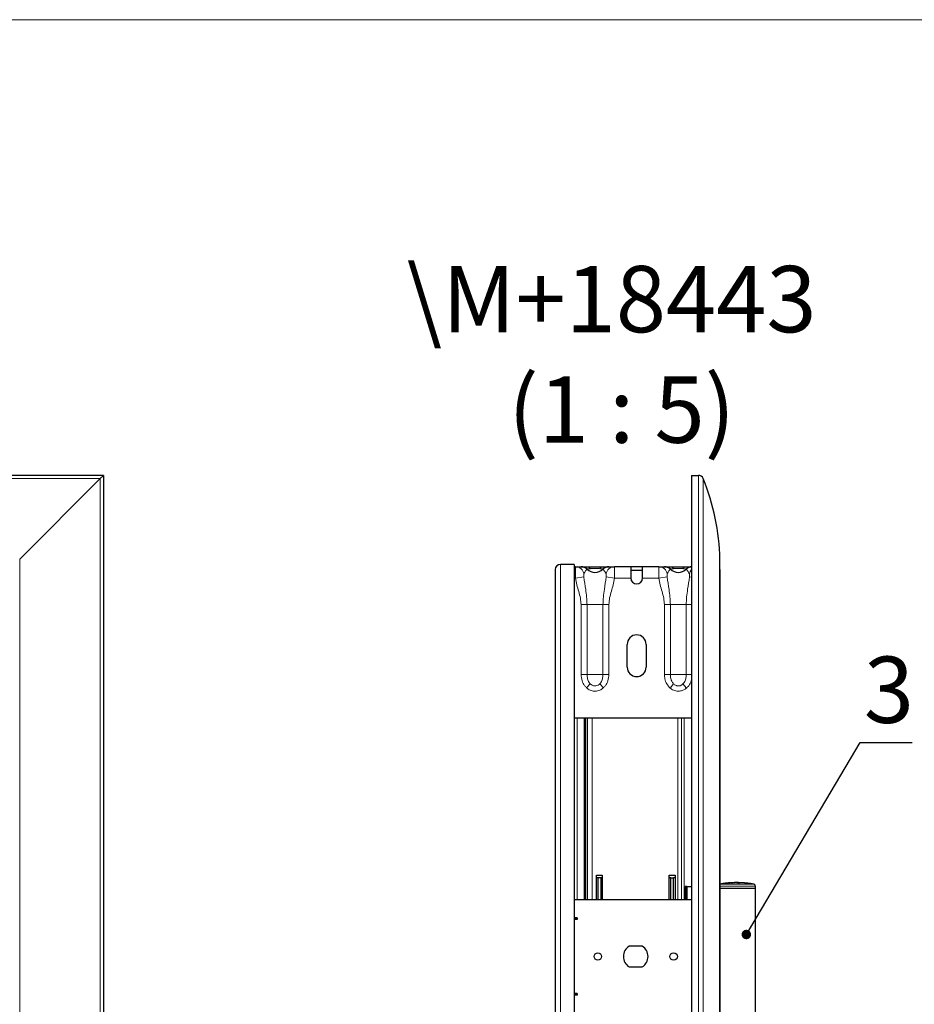
# Model space of a CAD drawing. Units: millimetres. Extents: x 8 to 1516, y -2 to 589.
# Drawn here: x 317 to 411, y 485 to 589 of the extents above; entities that cross this region are included whole.
import ezdxf

# ---------------------------------------------------------------- set-up
doc = ezdxf.new("R2010")
doc.units = ezdxf.units.MM
doc.styles.add('SLDTEXTSTYLE3', font='TXT', dxfattribs={"width": 0.7})
doc.styles.add('SLDTEXTSTYLE5', font='TXT', dxfattribs={"width": 0.62, "bigfont": 'bigfont'})
doc.dimstyles.new('SLDDIMSTYLE0', dxfattribs={"dimtxt": 0.18, "dimasz": 1, "dimexe": 0, "dimexo": 0.0625, "dimgap": 0, "dimtad": 0, "dimtih": 1, "dimtoh": 1, "dimdec": 0, "dimrnd": 1e-09, "dimzin": 0, "dimdsep": 46, "dimtxsty": 'Standard', "dimblk1": 'DOT', "dimblk2": 'DOT', "dimsah": 1, "dimcen": 0.09, "dimadec": 0, "dimazin": 0, "dimtfac": 1, "dimtdec": 0, "dimtofl": 0, "dimtmove": 0, "dimatfit": 3, "dimldrblk": 'DOT', "dimfxl": 0, "dimfrac": 2, "dimtolj": 1, "dimtzin": 0, "dimarcsym": 0})

# ---------------------------------------------------------------- blocks, each defined once
blk = doc.blocks.new('_DOT')
at = {"color": 0, "linetype": 'ByBlock', "lineweight": -2}
blk.add_line((-0.5, 0), (-1, 0), dxfattribs=at)
at = {"color": 0, "linetype": 'ByBlock', "const_width": 0.5}
blk.add_lwpolyline([(-0.25, 0, 1), (0.25, 0, 1)], format="xyb", close=True, dxfattribs=at)

msp = doc.modelspace()

# ---------------------------------------------------------------- linework, layer by layer
at = {"color": 7, "linetype": 'Continuous', "lineweight": 15}
msp.add_line((20, 589), (836, 589), dxfattribs=at)
at = {"color": 7, "linetype": 'Continuous', "lineweight": 30}
for p, q in [((325.43013, 540.87593), (130.63013, 540.87593)), ((325.09406, 540.53987), (325.43013, 540.87593)), ((325.43013, 540.87593), (325.43013, 121.47593)), ((387.54401, 540.87593), (387.54401, 121.47593)), ((387.54401, 540.87593), (388.26664, 540.87593)), ((316.58258, 532.02838), (325.09406, 540.53987)), ((375.14401, 531.47593), (373.68401, 531.47593)), ((375.14401, 531.47593), (375.14401, 121.47593)), ((390.5378, 121.47593), (390.5378, 532.01595)), ((373.14401, 530.93593), (373.14401, 121.47593)), ((375.28699, 531.23593), (375.14401, 531.23593)), ((381.12401, 531.23593), (379.40103, 531.23593)), ((381.12401, 531.23593), (381.12401, 530.03593)), ((382.36401, 531.23593), (381.12401, 531.23593)), ((382.36401, 530.83593), (381.12401, 530.83593)), ((384.08699, 531.23593), (382.36401, 531.23593)), ((382.36401, 530.03593), (382.36401, 531.23593)), ((390.54401, 530.93591), (390.54401, 121.47593)), ((380.74401, 520.63593), (380.74401, 523.03593)), ((382.74401, 523.03593), (382.74401, 520.63593)), ((387.54401, 515.23593), (375.14401, 515.23593)), ((376.29101, 515.23593), (376.29101, 496.07593)), ((376.50401, 515.23593), (376.50401, 496.07593)), ((377.49401, 498.67593), (378.09401, 498.67593)), ((377.49401, 496.07593), (377.49401, 498.67593)), ((377.64401, 498.37593), (377.49401, 498.37593)), ((377.94401, 498.37593), (377.64401, 498.37593)), ((377.64401, 498.37593), (377.64401, 496.07593)), ((377.94401, 498.37593), (377.94401, 496.07593)), ((378.09401, 498.37593), (377.94401, 498.37593)), ((378.09401, 498.67593), (378.09401, 496.07593)), ((385.19401, 498.67593), (385.79401, 498.67593)), ((385.19401, 496.07593), (385.19401, 498.67593)), ((385.34401, 498.37593), (385.19401, 498.37593)), ((385.34401, 496.07593), (385.34401, 498.37593)), ((385.34401, 498.37593), (385.64401, 498.37593)), ((385.64401, 496.07593), (385.64401, 498.37593)), ((385.79401, 498.37593), (385.64401, 498.37593)), ((385.79401, 498.67593), (385.79401, 496.07593)), ((386.86568, 497.47593), (386.86568, 496.07593)), ((386.96393, 497.47593), (386.86568, 497.47593)), ((386.95344, 497.47593), (386.95344, 496.07593)), ((387.04477, 497.47593), (386.96393, 497.47593)), ((387.04477, 497.47593), (387.04477, 496.07593)), ((387.04477, 497.47593), (387.54401, 497.47593)), ((390.54401, 497.27593), (394.28401, 497.27593)), ((390.8045, 497.75027), (390.8045, 497.75089)), ((390.83653, 497.75538), (390.83653, 497.75644)), ((390.84804, 497.75719), (390.84804, 497.75958)), ((390.87146, 497.76289), (390.87146, 497.76083)), ((390.87432, 497.76127), (390.87432, 497.77416)), ((391.13523, 497.79777), (391.13523, 497.80758)), ((391.13662, 497.79794), (391.13662, 497.79965)), ((391.14557, 497.79907), (391.14557, 497.80026)), ((391.35884, 497.83208), (391.35884, 497.82406)), ((391.3624, 497.82401), (391.3624, 497.83213)), ((391.38242, 497.82566), (391.38242, 497.83297)), ((391.38925, 497.82634), (391.38925, 497.83316)), ((391.4225, 497.83184), (391.4225, 497.83356)), ((391.44189, 497.83506), (391.44189, 497.83648)), ((391.46977, 497.83929), (391.46977, 497.84043)), ((391.47862, 497.84053), (391.47862, 497.8416)), ((391.50881, 497.8444), (391.50881, 497.84523)), ((391.56048, 497.83702), (391.56048, 497.8377)), ((391.59824, 497.85215), (391.59824, 497.85228)), ((391.75856, 497.85351), (391.75856, 497.85147)), ((391.77491, 497.8594), (391.77491, 497.86013)), ((391.84081, 497.85627), (391.84081, 497.85686)), ((391.91361, 497.85992), (391.91361, 497.86624)), ((391.91631, 497.86005), (391.91631, 497.867)), ((391.93073, 497.8607), (391.93073, 497.86962)), ((392.03456, 497.86644), (392.03456, 497.86477)), ((392.34116, 497.87312), (392.34116, 497.87354)), ((392.34338, 497.87546), (392.34338, 497.87559)), ((392.35381, 497.87311), (392.35381, 497.87541)), ((392.35509, 497.87311), (392.35509, 497.87552)), ((392.36446, 497.87553), (392.36479, 497.87548)), ((392.36446, 497.87308), (392.36446, 497.87553)), ((392.36482, 497.87308), (392.36482, 497.87548)), ((392.44344, 497.8732), (392.44344, 497.87253)), ((392.4493, 497.87246), (392.4493, 497.87278)), ((392.61142, 497.8703), (392.61142, 497.86888)), ((393.12499, 497.84086), (393.12432, 497.84091)), ((393.56174, 497.79457), (393.56174, 497.7947)), ((393.69816, 497.77638), (393.69816, 497.77638)), ((393.70571, 497.77532), (393.70571, 497.77536)), ((394.28401, 497.27593), (394.28401, 497.51092)), ((394.28401, 483.27593), (394.28401, 497.27593)), ((387.54401, 496.07593), (375.14401, 496.07593)), ((375.44401, 494.17099), (375.14401, 494.17099)), ((375.44401, 494.09593), (375.14401, 494.09593)), ((375.44401, 494.05593), (375.14401, 494.05593)), ((375.44401, 493.98088), (375.14401, 493.98088)), ((375.44401, 494.17099), (375.44401, 493.98088)), ((382.33683, 491.17593), (380.95119, 491.17593)), ((380.95119, 488.97593), (382.33683, 488.97593)), ((375.44401, 486.17099), (375.14401, 486.17099)), ((375.44401, 486.09593), (375.14401, 486.09593)), ((375.44401, 486.05593), (375.14401, 486.05593)), ((375.44401, 485.98088), (375.14401, 485.98088)), ((375.44401, 486.17099), (375.44401, 485.98088))]:
    msp.add_line(p, q, dxfattribs=at)
at = {"color": 8, "linetype": 'Continuous', "lineweight": 0}
for p, q in [((388.26664, 540.87593), (388.26664, 121.47593)), ((325.09406, 540.53987), (130.96619, 540.53987)), ((325.09406, 540.53987), (325.09406, 121.47593)), ((388.76664, 540.53987), (388.76664, 121.47593)), ((316.58258, 532.02838), (316.58258, 121.47593)), ((373.68401, 531.47593), (373.68401, 121.47593)), ((390.53765, 532.02838), (390.53765, 121.47593)), ((375.28699, 530.03593), (375.14401, 530.03593)), ((375.28699, 530.03593), (376.16857, 530.15735)), ((378.51945, 530.15735), (379.40103, 530.03593)), ((381.12401, 530.03593), (379.40103, 530.03593)), ((384.08699, 530.03593), (382.36401, 530.03593)), ((384.08699, 530.03593), (384.96857, 530.15735)), ((387.31945, 530.15735), (387.54401, 530.12642)), ((375.87432, 519.86371), (375.87432, 527.23593)), ((375.87432, 527.23593), (376.50419, 527.23593)), ((376.50419, 527.23593), (376.50419, 519.86371)), ((378.18384, 527.23593), (376.50419, 527.23593)), ((378.18384, 519.86371), (378.18384, 527.23593)), ((378.18384, 527.23593), (378.81371, 527.23593)), ((378.81371, 527.23593), (378.81371, 519.86371)), ((384.67432, 527.23593), (385.30419, 527.23593)), ((384.67432, 519.86371), (384.67432, 527.23593)), ((385.30419, 527.23593), (385.30419, 519.86371)), ((385.30419, 527.23593), (386.98384, 527.23593)), ((386.98384, 519.86371), (386.98384, 527.23593)), ((386.98384, 527.23593), (387.54401, 527.23593)), ((375.87432, 519.86371), (376.50419, 519.86371)), ((378.18384, 519.86371), (376.50419, 519.86371)), ((378.18384, 519.86371), (378.81371, 519.86371)), ((384.67432, 519.86371), (385.30419, 519.86371)), ((385.30419, 519.86371), (386.98384, 519.86371)), ((386.98384, 519.86371), (387.54401, 519.86371)), ((376.83322, 518.87568), (376.45012, 518.44901)), ((377.85481, 518.87568), (378.2379, 518.44901)), ((385.65236, 518.85635), (385.28361, 518.41984)), ((386.63567, 518.85635), (387.00441, 518.41984)), ((375.44401, 515.23593), (375.44401, 496.07593)), ((376.20401, 515.23593), (376.20401, 496.07593)), ((376.32101, 515.23593), (376.32101, 496.07593)), ((377.04401, 515.23593), (377.04401, 496.07593)), ((386.09319, 515.23593), (386.09319, 496.07593)), ((386.49568, 515.23593), (386.49568, 496.07593)), ((386.76401, 515.23593), (386.76401, 496.07593)), ((390.54401, 497.70759), (394.12038, 497.70759)), ((394.28401, 497.51092), (390.54401, 497.51092)), ((391.57602, 497.8383), (391.57602, 497.83898)), ((391.65342, 497.84432), (391.65342, 497.85541)), ((391.85382, 497.85696), (391.85382, 497.85755)), ((391.89066, 497.85883), (391.89066, 497.8598)), ((391.90156, 497.85935), (391.90156, 497.86165)), ((391.92978, 497.86066), (391.92978, 497.8695)), ((392.07457, 497.86603), (392.07457, 497.86655)), ((392.31664, 497.8731), (392.31664, 497.87353)), ((393.53845, 497.79748), (393.53845, 497.79762))]:
    msp.add_line(p, q, dxfattribs=at)
at = {"color": 7, "linetype": 'Continuous', "lineweight": 30, "flags": 128}
msp.add_lwpolyline([(390.88764, 497.77242), (390.88747, 497.77239), (390.8873, 497.77237), (390.88713, 497.77234), (390.88696, 497.77232), (390.88678, 497.77229), (390.88661, 497.77227), (390.88644, 497.77224), (390.88627, 497.77222)], dxfattribs=at)
at = {"color": 7, "linetype": 'Continuous', "lineweight": 30}
for centre in [(377.64401, 490.07593), (385.64401, 490.07593)]:
    msp.add_circle(centre, 0.4, dxfattribs=at)
for centre, radius, start, end in [((388.26664, 540.33593), 0.54, 22.1890143, 90), ((366.54401, 531.47595), 24, 1.3189452, 22.1890143), ((373.68401, 530.93593), 0.54, 90, 180), ((375.87432, 530.33593), 0.9, 45.5846914, 90), ((377.34401, 531.83593), 1.2, 225.5846914, 314.4153086), ((378.81371, 530.33593), 0.9, 90, 134.4153086), ((384.67432, 530.33593), 0.9, 45.5846914, 90), ((386.14401, 531.83593), 1.2, 225.5846914, 314.4153086), ((387.61371, 530.33593), 0.9, 94.4412943, 134.4153086), ((390.00401, 530.93591), 0.54, 0, 8.7016525), ((381.74401, 530.03593), 0.62, 180, 270), ((381.74401, 530.03593), 0.62, 270, 0), ((381.74401, 523.03593), 1, 0, 180), ((381.74401, 520.63593), 1, 180, 0), ((392.28401, 487.77593), 10.1, 92.0518668, 99.9202484), ((392.33806, 488.24794), 9.62528, 98.5120749, 99.1770194), ((390.94117, 497.50749), 0.27914, 119.3146564, 119.6749585), ((390.92284, 497.65567), 0.12803, 112.2718519, 125.74956), ((390.95003, 497.65442), 0.13395, 118.425983, 125.7112656), ((391.3743, 492.99378), 4.80336, 93.9560169, 95.8149845), ((391.02769, 497.5756), 0.22313, 120.4300001, 120.8277224), ((392.33733, 488.25305), 9.62012, 96.9129918, 97.7327997), ((391.10866, 497.77151), 0.03588, 117.1749949, 118.0465838), ((392.26951, 488.25504), 9.62068, 96.3434193, 97.0286735), ((391.20049, 497.69532), 0.12233, 109.6903103, 121.4747803), ((391.48843, 492.68016), 5.13156, 93.8310954, 93.9312695), ((391.57722, 497.77943), 0.3985, 176.4997145, 176.575682), ((391.22597, 497.76173), 0.05842, 109.4207514, 110.128224), ((391.24702, 497.79648), 0.02614, 115.8499087, 116.8738479), ((392.26923, 488.25768), 9.61803, 95.1661932, 96.169221), ((391.33816, 496.40217), 1.42205, 88.9002543, 93.1087085), ((391.43684, 496.30119), 1.53275, 92.0346008, 92.7838747), ((392.33683, 488.25747), 9.61568, 95.6190957, 95.7978728), ((392.29019, 488.25892), 9.61699, 94.8408697, 95.4162999), ((392.29428, 488.25885), 9.61699, 94.918299, 95.3999863), ((391.4213, 496.5397), 1.29385, 89.9467671, 91.4193923), ((391.70828, 496.17049), 1.68576, 96.2032674, 100.6994183), ((391.41147, 497.81483), 0.02333, 110.8248119, 111.9287498), ((391.71438, 495.96254), 1.89364, 98.2734993, 98.8668918), ((391.68895, 496.19369), 1.66127, 97.5813339, 98.5524543), ((391.51618, 497.52349), 0.32225, 98.1502877, 98.470935), ((392.269, 488.26027), 9.61543, 94.1505188, 94.7635743), ((391.69113, 496.1647), 1.69031, 96.4191977, 97.2224329), ((392.35877, 488.26074), 9.60949, 93.2884263, 94.7782461), ((391.66676, 497.5661), 0.29165, 111.3716441, 111.8301019), ((392.35597, 488.25956), 9.61112, 94.6546736, 94.7476573), ((391.57971, 497.82366), 0.02763, 103.925437, 104.960992), ((392.27185, 488.26112), 9.61466, 93.9383224, 94.023801), ((391.60883, 497.79257), 0.06064, 100.065395, 101.0740311), ((392.26887, 488.2622), 9.61349, 92.5130216, 94.0001596), ((391.67431, 497.75628), 0.1013, 101.9020997, 119.0402893), ((391.80825, 497.75122), 0.11398, 108.6399829, 115.639503), ((392.31799, 488.26272), 9.61204, 92.4111719, 93.2574171), ((392.31184, 488.2628), 9.61234, 92.3583044, 93.2021546), ((391.80244, 497.77297), 0.09141, 98.8928075, 107.5327466), ((391.85643, 497.78575), 0.08428, 124.6689977, 125.4446777), ((392.35865, 488.26301), 9.60722, 91.6145983, 93.0945705), ((391.88463, 497.80059), 0.07132, 127.9060378, 128.7291866), ((392.35578, 488.26228), 9.60839, 92.9945975, 93.0722773), ((391.86219, 497.62131), 0.24559, 93.4655653, 93.9846317), ((391.88288, 497.82296), 0.04497, 94.0078313, 95.1830485), ((392.26879, 488.26392), 9.61177, 90.84002, 92.3197686), ((391.94222, 497.77309), 0.09745, 107.0750159, 114.6594945), ((391.93935, 497.78036), 0.08965, 96.1250843, 104.8904394), ((392.28401, 487.77593), 10.1, 91.7865648, 92.0518668), ((392.07119, 497.77485), 0.09884, 93.6243288, 111.3360276), ((392.28401, 487.77593), 10.1, 90.5532432, 91.1924087), ((392.35572, 488.26367), 9.607, 91.5923914, 91.6769903), ((392.12187, 497.81669), 0.0602, 123.3765399, 124.2976442), ((392.14313, 497.87151), 0.00344, 78.5698643, 81.9101664), ((392.26878, 488.26442), 9.61128, 90.2963051, 90.7450048), ((392.21093, 495.34444), 2.53114, 89.3829647, 90.7396431), ((392.3009, 495.11067), 2.76524, 89.1198125, 90.7200103), ((392.33637, 488.26432), 9.60881, 89.1123407, 90.3348429), ((392.28401, 487.77593), 10.1, 89.5661886, 89.8680464), ((392.33234, 488.26437), 9.60917, 89.947393, 90.0936024), ((392.30362, 488.26446), 9.61108, 89.7007955, 89.8244875), ((392.36041, 497.78702), 0.08863, 94.27417, 102.5460034), ((392.2995, 488.26446), 9.61123, 89.668617, 89.7384111), ((392.35978, 497.78336), 0.09229, 87.0965895, 92.9155549), ((392.26878, 488.26433), 9.61137, 88.9254142, 89.4274732), ((392.45753, 497.78904), 0.08539, 89.0316259, 99.2989533), ((392.28401, 487.77593), 10.1, 88.7256305, 89.0074336), ((392.4983, 497.82486), 0.04889, 104.7383092, 105.5101228), ((392.28401, 487.77593), 10.1, 87.333799, 88.1308783), ((392.28401, 487.77593), 10.1, 86.5192679, 86.7198537), ((392.28401, 487.77593), 10.1, 85.3289027, 85.8791433), ((392.28401, 487.77593), 10.1, 85.2275313, 85.3289027), ((392.28401, 487.77593), 10.1, 84.2234018, 84.7770418), ((392.28401, 487.77593), 10.1, 82.7109951, 83.3509078), ((392.35877, 488.25212), 9.61797, 81.6511747, 83.2104193), ((392.35368, 488.25349), 9.61739, 82.783895, 82.923703), ((393.55474, 497.71052), 0.08447, 78.7788652, 85.2460324), ((393.7486, 497.71159), 0.05697, 82.1851949, 83.2555825), ((392.28401, 487.77593), 10.1, 79.5243183, 81.4087808), ((394.08401, 497.51092), 0.2, 0, 79.5243183), ((381.64401, 490.07593), 1.3, 122.2042275, 237.7957725), ((381.64401, 490.07593), 1.3, 302.2042275, 57.7957725)]:
    msp.add_arc(centre, radius, start, end, dxfattribs=at)
at = {"color": 8, "linetype": 'Continuous', "lineweight": 0}
for centre, radius, start, end in [((375.2836, 530.34165), 0.89428, 8.2748833, 89.7827162), ((376.42767, 530.73542), 0.50102, 35.9579032, 87.4314807), ((378.26036, 530.73542), 0.50102, 92.5685193, 144.0420968), ((379.40443, 530.34165), 0.89428, 90.2172838, 171.7251167), ((384.0836, 530.34165), 0.89428, 8.2748833, 89.7827162), ((385.2594, 530.7578), 0.47874, 34.8348076, 87.1012443), ((387.02862, 530.7578), 0.47874, 92.8987557, 145.1651924), ((388.21271, 530.33731), 0.90312, 137.7688731, 171.5281251)]:
    msp.add_arc(centre, radius, start, end, dxfattribs=at)
for points, knots in [([(375.28699, 530.03593), (375.28309, 530.16897), (375.27527, 530.43564), (375.27129, 530.79239), (375.27199, 531.0635), (375.27709, 531.2133), (375.28408, 531.22927), (375.28699, 531.23593)], [0, 0, 0, 0, 0.211789286, 0.424492989, 0.636796728, 0.848614909, 1, 1, 1, 1]), ([(376.16857, 530.47036), (376.1669, 530.4633), (376.16267, 530.44547), (376.16001, 530.39652), (376.15963, 530.327), (376.16163, 530.2466), (376.16633, 530.18619), (376.16857, 530.15735)], [0, 0, 0, 0, 0.140840176, 0.355591234, 0.579803231, 0.799439212, 1, 1, 1, 1]), ([(376.50419, 530.97879), (376.49595, 530.96962), (376.47932, 530.95112), (376.32976, 530.78298), (376.23039, 530.59026), (376.16857, 530.47036)], [0, 0, 0, 0, 0.270609935, 0.546204857, 1, 1, 1, 1]), ([(376.83322, 531.02961), (376.79353, 531.02565), (376.66986, 531.0133), (376.53462, 530.98715), (376.51504, 530.98177), (376.50419, 530.97879)], [0, 0, 0, 0, 0.173953626, 0.542055028, 1, 1, 1, 1]), ([(377.85481, 531.02961), (377.80255, 531.0337), (377.68647, 531.04279), (377.45376, 531.05041), (377.26123, 531.04986), (377.08208, 531.04551), (376.97523, 531.04039), (376.87896, 531.03351), (376.85002, 531.03104), (376.83322, 531.02961)], [0, 0, 0, 0, 0.18346791, 0.407508268, 0.628470607, 0.67384146, 0.893175988, 0.937965334, 1, 1, 1, 1]), ([(378.18384, 530.97879), (378.17298, 530.98177), (378.15341, 530.98715), (378.01817, 531.0133), (377.8945, 531.02565), (377.85481, 531.02961)], [0, 0, 0, 0, 0.457944972, 0.826046374, 1, 1, 1, 1]), ([(378.51945, 530.47036), (378.45567, 530.59324), (378.35549, 530.78622), (378.20814, 530.95174), (378.19198, 530.96973), (378.18384, 530.97879)], [0, 0, 0, 0, 0.465296463, 0.7307369693, 1, 1, 1, 1]), ([(378.51945, 530.15735), (378.52113, 530.17771), (378.52536, 530.22912), (378.52802, 530.30449), (378.52839, 530.37786), (378.52639, 530.43721), (378.52169, 530.45965), (378.51945, 530.47036)], [0, 0, 0, 0, 0.140840176, 0.355591234, 0.579803231, 0.799439212, 1, 1, 1, 1]), ([(379.40103, 531.23593), (379.40493, 531.22303), (379.41275, 531.19718), (379.41673, 530.99496), (379.41603, 530.69649), (379.41093, 530.35832), (379.40395, 530.13077), (379.40103, 530.03593)], [0, 0, 0, 0, 0.211789286, 0.424492989, 0.636796728, 0.848614909, 1, 1, 1, 1]), ([(384.08699, 530.03593), (384.08309, 530.16897), (384.07527, 530.43564), (384.07129, 530.79239), (384.07199, 531.0635), (384.07709, 531.2133), (384.08408, 531.22927), (384.08699, 531.23593)], [0, 0, 0, 0, 0.211789286, 0.424492989, 0.636796728, 0.848614909, 1, 1, 1, 1]), ([(384.96857, 530.47036), (384.9669, 530.4633), (384.96267, 530.44547), (384.96001, 530.39652), (384.95963, 530.327), (384.96163, 530.2466), (384.96633, 530.18619), (384.96857, 530.15735)], [0, 0, 0, 0, 0.140840176, 0.355591234, 0.579803231, 0.799439212, 1, 1, 1, 1]), ([(385.30419, 530.97879), (385.29595, 530.96962), (385.27932, 530.95112), (385.12976, 530.78298), (385.03039, 530.59026), (384.96857, 530.47036)], [0, 0, 0, 0, 0.270609935, 0.546204857, 1, 1, 1, 1]), ([(385.65236, 531.03126), (385.6057, 531.02677), (385.47292, 531.01399), (385.33477, 530.98714), (385.31509, 530.98177), (385.30419, 530.97879)], [0, 0, 0, 0, 0.194463949, 0.553425575, 1, 1, 1, 1]), ([(386.63567, 531.03126), (386.5878, 531.03484), (386.48255, 531.0427), (386.33435, 531.0477), (386.1683, 531.05019), (386.0581, 531.04971), (385.88982, 531.04576), (385.7858, 531.04098), (385.69261, 531.03453), (385.66616, 531.03238), (385.65236, 531.03126)], [0, 0, 0, 0, 0.17264709, 0.379590504, 0.422577414, 0.634923788, 0.673232103, 0.900298316, 0.94797555, 1, 1, 1, 1]), ([(386.98384, 530.97879), (386.97293, 530.98177), (386.95326, 530.98714), (386.81511, 531.01399), (386.68232, 531.02677), (386.63567, 531.03126)], [0, 0, 0, 0, 0.446574425, 0.805536051, 1, 1, 1, 1]), ([(387.31945, 530.47036), (387.25567, 530.59324), (387.15549, 530.78622), (387.00814, 530.95174), (386.99198, 530.96973), (386.98384, 530.97879)], [0, 0, 0, 0, 0.465296463, 0.7307369693, 1, 1, 1, 1]), ([(387.31945, 530.15735), (387.32113, 530.17771), (387.32536, 530.22912), (387.32802, 530.30449), (387.32839, 530.37786), (387.32639, 530.43721), (387.32169, 530.45965), (387.31945, 530.47036)], [0, 0, 0, 0, 0.140840176, 0.3555912337, 0.579803231, 0.7994392119, 1, 1, 1, 1]), ([(375.87432, 527.23593), (375.8579, 527.46621), (375.82464, 527.93274), (375.62566, 528.61787), (375.41808, 529.31282), (375.33073, 529.79464), (375.28699, 530.03593)], [0, 0, 0, 0, 0.240917263, 0.48806876, 0.743626446, 1, 1, 1, 1]), ([(376.16857, 530.15735), (376.23236, 529.71374), (376.33254, 529.01707), (376.47989, 528.03951), (376.49605, 527.50506), (376.50419, 527.23593)], [0, 0, 0, 0, 0.465296463, 0.730736969, 1, 1, 1, 1]), ([(378.18384, 527.23593), (378.19208, 527.50641), (378.2087, 528.05236), (378.35826, 529.02933), (378.45763, 529.72471), (378.51945, 530.15735)], [0, 0, 0, 0, 0.2706099353, 0.5462048575, 1, 1, 1, 1]), ([(379.40103, 530.03593), (379.35875, 529.80122), (379.27389, 529.33014), (379.07066, 528.64443), (378.86719, 527.95372), (378.83162, 527.47631), (378.81371, 527.23593)], [0, 0, 0, 0, 0.2493484345, 0.5004596871, 0.7484855186, 1, 1, 1, 1]), ([(384.67432, 527.23593), (384.6579, 527.46621), (384.62464, 527.93274), (384.42566, 528.61787), (384.21808, 529.31282), (384.13073, 529.79464), (384.08699, 530.03593)], [0, 0, 0, 0, 0.240917263, 0.48806876, 0.743626446, 1, 1, 1, 1]), ([(384.96857, 530.15735), (385.03236, 529.71374), (385.13254, 529.01707), (385.27989, 528.03951), (385.29605, 527.50506), (385.30419, 527.23593)], [0, 0, 0, 0, 0.465296463, 0.730736969, 1, 1, 1, 1]), ([(386.98384, 527.23593), (386.99208, 527.50641), (387.0087, 528.05236), (387.15826, 529.02933), (387.25763, 529.72471), (387.31945, 530.15735)], [0, 0, 0, 0, 0.270609935, 0.546204857, 1, 1, 1, 1]), ([(376.45012, 518.44901), (376.3811, 518.51916), (376.17474, 518.72891), (375.93148, 519.21003), (375.89433, 519.63488), (375.87432, 519.86371)], [0, 0, 0, 0, 0.188219091, 0.562775715, 1, 1, 1, 1]), ([(376.50419, 519.86371), (376.51504, 519.70112), (376.53462, 519.40786), (376.66986, 519.0702), (376.79353, 518.92294), (376.83322, 518.87568)], [0, 0, 0, 0, 0.457944972, 0.826046374, 1, 1, 1, 1]), ([(377.85481, 518.87568), (377.8945, 518.92294), (378.01817, 519.0702), (378.15341, 519.40786), (378.17298, 519.70112), (378.18384, 519.86371)], [0, 0, 0, 0, 0.173953626, 0.542055028, 1, 1, 1, 1]), ([(378.81371, 519.86371), (378.7937, 519.63488), (378.75655, 519.21003), (378.51329, 518.72891), (378.30692, 518.51916), (378.2379, 518.44901)], [0, 0, 0, 0, 0.437224285, 0.811780909, 1, 1, 1, 1]), ([(385.28361, 518.41984), (385.15153, 518.56101), (384.88814, 518.84254), (384.70567, 519.36452), (384.68402, 519.70924), (384.67432, 519.86371)], [0, 0, 0, 0, 0.356974471, 0.711868379, 1, 1, 1, 1]), ([(385.30419, 519.86371), (385.30974, 519.75314), (385.32184, 519.51199), (385.41852, 519.15245), (385.57625, 518.95271), (385.65236, 518.85635)], [0, 0, 0, 0, 0.3046532757, 0.6645082983, 1, 1, 1, 1]), ([(386.63567, 518.85635), (386.68232, 518.90962), (386.81511, 519.06123), (386.95326, 519.408), (386.97293, 519.70118), (386.98384, 519.86371)], [0, 0, 0, 0, 0.1944639489, 0.553425575, 1, 1, 1, 1]), ([(376.83322, 518.87568), (376.86687, 518.84379), (376.96402, 518.75172), (377.16677, 518.6526), (377.4266, 518.63391), (377.59845, 518.69156), (377.74064, 518.77126), (377.80152, 518.82694), (377.85481, 518.87568)], [0, 0, 0, 0, 0.121247707, 0.349967821, 0.573686697, 0.785519832, 0.812284313, 1, 1, 1, 1]), ([(385.65236, 518.85635), (385.68128, 518.83027), (385.76638, 518.75353), (385.88799, 518.69183), (386.04599, 518.64797), (386.21722, 518.63607), (386.37819, 518.68337), (386.52161, 518.75823), (386.58402, 518.81192), (386.63567, 518.85635)], [0, 0, 0, 0, 0.106849718, 0.314356757, 0.364943046, 0.556598419, 0.775536266, 0.814226261, 1, 1, 1, 1]), ([(387.54401, 519.42113), (387.53471, 519.34252), (387.50237, 519.06917), (387.30415, 518.71541), (387.08475, 518.49907), (387.00441, 518.41984)], [0, 0, 0, 0, 0.2037203268, 0.7083952607, 1, 1, 1, 1]), ([(378.2379, 518.44901), (378.14323, 518.37548), (377.92367, 518.20497), (377.50244, 518.07967), (377.03953, 518.10749), (376.68467, 518.25739), (376.50942, 518.40057), (376.45012, 518.44901)], [0, 0, 0, 0, 0.182882314, 0.424102486, 0.653556532, 0.882778442, 1, 1, 1, 1]), ([(387.00441, 518.41984), (386.91287, 518.35267), (386.68995, 518.18911), (386.29303, 518.08235), (385.84476, 518.10876), (385.51237, 518.2418), (385.33453, 518.38021), (385.28361, 518.41984)], [0, 0, 0, 0, 0.181531688, 0.442048012, 0.638404256, 0.896475844, 1, 1, 1, 1])]:
    msp.add_open_spline(points, degree=3, knots=knots, dxfattribs=at)
at = {"color": 7, "linetype": 'Continuous', "lineweight": 30}
for points, knots in [([(375.28699, 531.23593), (375.32927, 531.23593), (375.41413, 531.23593), (375.61736, 531.23593), (375.82084, 531.23593), (375.85641, 531.23593), (375.87432, 531.23593)], [0, 0, 0, 0, 0.249348434, 0.500459687, 0.748485519, 1, 1, 1, 1]), ([(375.87432, 531.23593), (375.89433, 531.23593), (375.93148, 531.23593), (376.17474, 531.23593), (376.3811, 531.23593), (376.45012, 531.23593)], [0, 0, 0, 0, 0.437224285, 0.811780909, 1, 1, 1, 1]), ([(376.45012, 531.23593), (376.47964, 531.23593), (376.63903, 531.23593), (376.86126, 531.23593), (377.20029, 531.23593), (377.53272, 531.23593), (377.93591, 531.23593), (378.14551, 531.23593), (378.2379, 531.23593)], [0, 0, 0, 0, 0.059572074, 0.321631996, 0.367830366, 0.594615133, 0.821288579, 1, 1, 1, 1]), ([(378.2379, 531.23593), (378.30692, 531.23593), (378.51329, 531.23593), (378.75655, 531.23593), (378.7937, 531.23593), (378.81371, 531.23593)], [0, 0, 0, 0, 0.188219091, 0.562775715, 1, 1, 1, 1]), ([(378.81371, 531.23593), (378.83013, 531.23593), (378.86339, 531.23593), (379.06236, 531.23593), (379.26995, 531.23593), (379.35729, 531.23593), (379.40103, 531.23593)], [0, 0, 0, 0, 0.240917263, 0.48806876, 0.743626446, 1, 1, 1, 1]), ([(384.08699, 531.23593), (384.12927, 531.23593), (384.21413, 531.23593), (384.41736, 531.23593), (384.62084, 531.23593), (384.65641, 531.23593), (384.67432, 531.23593)], [0, 0, 0, 0, 0.2493484345, 0.5004596871, 0.7484855186, 1, 1, 1, 1]), ([(384.67432, 531.23593), (384.69439, 531.23593), (384.73165, 531.23593), (384.98113, 531.23593), (385.20253, 531.23593), (385.28361, 531.23593)], [0, 0, 0, 0, 0.425231742, 0.789514723, 1, 1, 1, 1]), ([(385.28361, 531.23593), (385.30784, 531.23593), (385.46394, 531.23593), (385.79824, 531.23593), (386.29276, 531.23593), (386.70855, 531.23593), (386.9198, 531.23593), (387.00441, 531.23593)], [0, 0, 0, 0, 0.0501261568, 0.322996181, 0.5791399291, 0.8314359818, 1, 1, 1, 1]), ([(387.00441, 531.23593), (387.08475, 531.23593), (387.30415, 531.23593), (387.50237, 531.23593), (387.53471, 531.23593), (387.54401, 531.23593)], [0, 0, 0, 0, 0.291604739, 0.796279673, 1, 1, 1, 1]), ([(390.8045, 497.75089), (390.80798, 497.75145), (390.81494, 497.75258), (390.82619, 497.75448), (390.83278, 497.75573), (390.83653, 497.75644)], [0, 0, 0, 0, 0.300709286, 0.601759914, 1, 1, 1, 1]), ([(390.83653, 497.75644), (390.83848, 497.75684), (390.84353, 497.75788), (390.84648, 497.75885), (390.84763, 497.75939), (390.84804, 497.75958)], [0, 0, 0, 0, 0.286659621, 0.744283263, 1, 1, 1, 1]), ([(390.87185, 497.76318), (390.87158, 497.76298), (390.87116, 497.76265), (390.873, 497.76255), (390.87627, 497.76276), (390.88152, 497.76331), (390.89053, 497.76445), (390.90213, 497.7661), (390.91078, 497.7674), (390.91468, 497.76799)], [0, 0, 0, 0, 0.154226544, 0.249065472, 0.344709509, 0.428828415, 0.556076896, 0.799520349, 1, 1, 1, 1]), ([(391.12877, 497.80748), (391.12658, 497.80724), (391.1186, 497.80639), (391.10563, 497.80485), (391.09564, 497.80364), (391.09179, 497.80317)], [0, 0, 0, 0, 0.189368329, 0.687069219, 1, 1, 1, 1]), ([(391.13523, 497.80758), (391.13552, 497.80769), (391.13622, 497.80794), (391.13491, 497.808), (391.13138, 497.80773), (391.12938, 497.80753), (391.12877, 497.80748)], [0, 0, 0, 0, 0.304450286, 0.733786642, 0.918643766, 1, 1, 1, 1]), ([(391.14557, 497.80026), (391.14656, 497.80032), (391.14917, 497.80047), (391.15357, 497.80082), (391.15708, 497.80118), (391.15815, 497.80129)], [0, 0, 0, 0, 0.2977649884, 0.785835312, 1, 1, 1, 1]), ([(391.15815, 497.80129), (391.16079, 497.80158), (391.16569, 497.80213), (391.17281, 497.80296), (391.17725, 497.80349), (391.17947, 497.80376)], [0, 0, 0, 0, 0.368096311, 0.683077892, 1, 1, 1, 1]), ([(391.20587, 497.81658), (391.19602, 497.81545), (391.18124, 497.81376), (391.16645, 497.81183), (391.16062, 497.81091), (391.15964, 497.81061), (391.15927, 497.8105)], [0, 0, 0, 0, 0.431180415, 0.647198996, 0.864192721, 1, 1, 1, 1]), ([(391.25065, 497.82137), (391.25019, 497.82133), (391.24902, 497.82122), (391.2456, 497.82089), (391.24091, 497.8204), (391.23712, 497.82), (391.2352, 497.8198)], [0, 0, 0, 0, 0.114604431, 0.288115338, 0.64071328, 1, 1, 1, 1]), ([(391.26104, 497.82212), (391.26021, 497.82208), (391.25867, 497.822), (391.25608, 497.82183), (391.25377, 497.82165), (391.25216, 497.82151), (391.25104, 497.8214), (391.25065, 497.82137)], [0, 0, 0, 0, 0.362722159, 0.667146745, 0.821430103, 0.938696697, 1, 1, 1, 1]), ([(391.35933, 497.83218), (391.35907, 497.83213), (391.35858, 497.83202), (391.35984, 497.83202), (391.36143, 497.83209), (391.3624, 497.83213)], [0, 0, 0, 0, 0.299668115, 0.57606475, 1, 1, 1, 1]), ([(391.37689, 497.83408), (391.37431, 497.83382), (391.36911, 497.83332), (391.36303, 497.83268), (391.35999, 497.83232), (391.35952, 497.83222), (391.35933, 497.83218)], [0, 0, 0, 0, 0.318499458, 0.639812505, 0.855728571, 1, 1, 1, 1]), ([(391.40275, 497.83647), (391.39947, 497.83618), (391.39348, 497.83563), (391.38492, 497.83483), (391.37957, 497.83433), (391.37689, 497.83408)], [0, 0, 0, 0, 0.376815794, 0.688400641, 1, 1, 1, 1]), ([(391.50087, 497.8448), (391.49892, 497.84465), (391.49426, 497.84431), (391.48322, 497.84343), (391.47458, 497.84271), (391.46871, 497.84223)], [0, 0, 0, 0, 0.186478188, 0.446645178, 1, 1, 1, 1]), ([(391.50877, 497.84521), (391.5088, 497.84523), (391.50885, 497.84529), (391.50778, 497.84527), (391.50545, 497.84513), (391.5032, 497.84497), (391.50158, 497.84485), (391.50087, 497.8448)], [0, 0, 0, 0, 0.299236288, 0.601735522, 0.744405537, 0.887541697, 1, 1, 1, 1]), ([(391.50215, 497.84442), (391.50304, 497.84452), (391.50471, 497.84472), (391.50732, 497.84501), (391.50829, 497.84514), (391.50877, 497.84521)], [0, 0, 0, 0, 0.361310928, 0.679448357, 1, 1, 1, 1]), ([(391.54533, 497.84821), (391.54257, 497.84797), (391.53722, 497.8475), (391.53156, 497.84694), (391.52794, 497.84656), (391.52613, 497.84637)], [0, 0, 0, 0, 0.3492097665, 0.6742242726, 1, 1, 1, 1]), ([(391.57258, 497.85036), (391.56979, 497.85015), (391.5642, 497.84973), (391.55431, 497.84897), (391.54877, 497.8485), (391.54533, 497.84821)], [0, 0, 0, 0, 0.274566669, 0.549486671, 1, 1, 1, 1]), ([(391.57602, 497.83898), (391.58026, 497.83933), (391.58874, 497.84003), (391.60142, 497.84112), (391.60851, 497.84186), (391.61213, 497.84224)], [0, 0, 0, 0, 0.327765687, 0.656732342, 1, 1, 1, 1]), ([(391.64991, 497.85556), (391.64931, 497.85553), (391.64789, 497.85545), (391.64295, 497.85516), (391.63046, 497.85437), (391.61948, 497.85362), (391.6115, 497.85308)], [0, 0, 0, 0, 0.0660481075, 0.1584299546, 0.3883200703, 1, 1, 1, 1]), ([(391.61213, 497.84224), (391.61456, 497.84257), (391.61922, 497.84319), (391.62316, 497.84406), (391.6244, 497.84456), (391.62513, 497.84485)], [0, 0, 0, 0, 0.3101449074, 0.5939673437, 1, 1, 1, 1]), ([(391.65342, 497.85541), (391.65375, 497.85548), (391.65432, 497.85561), (391.65379, 497.85569), (391.65249, 497.85568), (391.6506, 497.85559), (391.64991, 497.85556)], [0, 0, 0, 0, 0.395227396, 0.687545825, 0.886553204, 1, 1, 1, 1]), ([(391.75893, 497.85398), (391.75873, 497.85377), (391.75833, 497.85336), (391.75915, 497.85292), (391.7623, 497.85279), (391.76415, 497.8528), (391.76525, 497.85282), (391.76543, 497.85283)], [0, 0, 0, 0, 0.391372393, 0.785349795, 0.894673978, 0.982459712, 1, 1, 1, 1]), ([(391.76543, 497.85283), (391.76679, 497.85287), (391.77229, 497.85306), (391.78728, 497.85388), (391.80003, 497.85459), (391.80849, 497.85507)], [0, 0, 0, 0, 0.099806194, 0.403488872, 1, 1, 1, 1]), ([(391.80101, 497.86421), (391.79824, 497.86405), (391.79292, 497.86374), (391.78953, 497.86347), (391.78872, 497.86335), (391.78831, 497.86328)], [0, 0, 0, 0, 0.3496247169, 0.6702845986, 1, 1, 1, 1]), ([(391.84513, 497.86631), (391.83965, 497.86606), (391.82922, 497.86559), (391.81383, 497.86486), (391.80534, 497.86443), (391.80101, 497.86421)], [0, 0, 0, 0, 0.351596776, 0.668978551, 1, 1, 1, 1]), ([(391.85382, 497.85755), (391.85865, 497.85781), (391.86764, 497.85829), (391.88063, 497.85904), (391.88726, 497.85954), (391.89066, 497.8598)], [0, 0, 0, 0, 0.361560715, 0.672692837, 1, 1, 1, 1]), ([(391.92431, 497.86948), (391.92089, 497.86936), (391.91162, 497.86903), (391.89619, 497.86845), (391.88465, 497.86798), (391.87882, 497.86774)], [0, 0, 0, 0, 0.224923174, 0.608510469, 1, 1, 1, 1]), ([(391.89066, 497.8598), (391.89279, 497.86004), (391.89704, 497.8605), (391.89998, 497.86111), (391.90103, 497.86147), (391.90156, 497.86165)], [0, 0, 0, 0, 0.332687223, 0.663620439, 1, 1, 1, 1]), ([(391.92978, 497.8695), (391.93021, 497.86955), (391.93107, 497.86964), (391.93049, 497.86967), (391.92719, 497.86958), (391.92524, 497.86951), (391.92431, 497.86948)], [0, 0, 0, 0, 0.401381031, 0.805993958, 0.907620911, 1, 1, 1, 1]), ([(392.03523, 497.86691), (392.0349, 497.86676), (392.03432, 497.86648), (392.03485, 497.86614), (392.03606, 497.86591), (392.03802, 497.86583), (392.03883, 497.86581)], [0, 0, 0, 0, 0.369593529, 0.674138877, 0.866208757, 1, 1, 1, 1]), ([(392.03883, 497.86581), (392.04023, 497.86581), (392.044, 497.86581), (392.05649, 497.86604), (392.0669, 497.86634), (392.07457, 497.86655)], [0, 0, 0, 0, 0.1353283885, 0.3628538913, 1, 1, 1, 1]), ([(392.07735, 497.87382), (392.07489, 497.87376), (392.06826, 497.87363), (392.06564, 497.87355), (392.0651, 497.87351), (392.06494, 497.87349)], [0, 0, 0, 0, 0.291321821, 0.783668219, 1, 1, 1, 1]), ([(392.18189, 497.87263), (392.17856, 497.87268), (392.17194, 497.87279), (392.1668, 497.87313), (392.16697, 497.8734), (392.16708, 497.87357)], [0, 0, 0, 0, 0.264170883, 0.5265558, 1, 1, 1, 1]), ([(392.16708, 497.87357), (392.16728, 497.87359), (392.16767, 497.87362), (392.16834, 497.87368), (392.16821, 497.87371), (392.16812, 497.87373)], [0, 0, 0, 0, 0.283751467, 0.567688972, 1, 1, 1, 1]), ([(392.16812, 497.87373), (392.17094, 497.87393), (392.1773, 497.87437), (392.20215, 497.87501), (392.22565, 497.87528), (392.23819, 497.87543)], [0, 0, 0, 0, 0.270364097, 0.610885481, 1, 1, 1, 1]), ([(392.28021, 497.87296), (392.26818, 497.87289), (392.24403, 497.87273), (392.21271, 497.87255), (392.19171, 497.87255), (392.18433, 497.87261), (392.18189, 497.87263)], [0, 0, 0, 0, 0.361183624, 0.724862245, 0.908729376, 1, 1, 1, 1]), ([(392.27464, 497.87378), (392.27235, 497.87388), (392.26822, 497.87405), (392.26671, 497.87426), (392.26697, 497.87437), (392.26704, 497.8744)], [0, 0, 0, 0, 0.465481094, 0.841364764, 1, 1, 1, 1]), ([(392.26732, 497.87459), (392.26924, 497.8748), (392.27207, 497.8751), (392.28637, 497.87537), (392.29696, 497.87544), (392.30246, 497.87548)], [0, 0, 0, 0, 0.500552563, 0.740593038, 1, 1, 1, 1]), ([(392.31664, 497.87353), (392.31016, 497.87352), (392.30015, 497.87351), (392.28656, 497.87358), (392.27906, 497.87368), (392.27567, 497.87376), (392.27464, 497.87378)], [0, 0, 0, 0, 0.428243948, 0.661812746, 0.896838209, 1, 1, 1, 1]), ([(392.30246, 497.87548), (392.3052, 497.87549), (392.31066, 497.87551), (392.32092, 497.87552), (392.3286, 497.8755), (392.33306, 497.87549)], [0, 0, 0, 0, 0.295345859, 0.590589529, 1, 1, 1, 1]), ([(392.44373, 497.87331), (392.44349, 497.87323), (392.44316, 497.87312), (392.44533, 497.87294), (392.44715, 497.87285), (392.44869, 497.8728), (392.4493, 497.87278)], [0, 0, 0, 0, 0.568923116, 0.772044605, 0.910085596, 1, 1, 1, 1]), ([(392.4493, 497.87278), (392.45137, 497.87273), (392.45704, 497.87259), (392.46987, 497.87238), (392.47973, 497.87223), (392.48586, 497.87214)], [0, 0, 0, 0, 0.179530782, 0.489663383, 1, 1, 1, 1]), ([(392.53438, 497.87174), (392.52792, 497.87198), (392.51502, 497.87247), (392.50135, 497.8731), (392.49698, 497.87345), (392.49853, 497.87352), (392.49905, 497.87354)], [0, 0, 0, 0, 0.23107524, 0.462103561, 0.819011233, 1, 1, 1, 1]), ([(392.49905, 497.87354), (392.50053, 497.87355), (392.50347, 497.87356), (392.51724, 497.87324), (392.53553, 497.87263), (392.54729, 497.87224)], [0, 0, 0, 0, 0.2661572828, 0.528130033, 1, 1, 1, 1]), ([(392.66919, 497.86723), (392.64538, 497.86802), (392.61079, 497.86917), (392.56354, 497.87069), (392.5444, 497.87138), (392.53438, 497.87174)], [0, 0, 0, 0, 0.512780551, 0.745129201, 1, 1, 1, 1]), ([(392.54729, 497.87224), (392.55465, 497.87197), (392.56936, 497.87143), (392.59152, 497.87058), (392.60766, 497.86992), (392.61349, 497.86968)], [0, 0, 0, 0, 0.3895995976, 0.7793273015, 1, 1, 1, 1]), ([(392.67121, 497.86747), (392.66641, 497.86764), (392.65675, 497.86799), (392.64249, 497.86854), (392.63043, 497.86908), (392.62011, 497.86963), (392.61206, 497.87022), (392.61325, 497.87027), (392.61398, 497.8703)], [0, 0, 0, 0, 0.114785181, 0.230759003, 0.333243585, 0.453477179, 0.668205812, 1, 1, 1, 1]), ([(392.71762, 497.8655), (392.71357, 497.86565), (392.70545, 497.86594), (392.68937, 497.86652), (392.67717, 497.86695), (392.66919, 497.86723)], [0, 0, 0, 0, 0.256963461, 0.513916133, 1, 1, 1, 1]), ([(392.7106, 497.86621), (392.70748, 497.8663), (392.70141, 497.86648), (392.68867, 497.86687), (392.67789, 497.86724), (392.67121, 497.86747)], [0, 0, 0, 0, 0.287007707, 0.557806376, 1, 1, 1, 1]), ([(392.72699, 497.86576), (392.72573, 497.8658), (392.72321, 497.86586), (392.71778, 497.86601), (392.71338, 497.86614), (392.7106, 497.86621)], [0, 0, 0, 0, 0.268440395, 0.536794886, 1, 1, 1, 1]), ([(392.81681, 497.86154), (392.80956, 497.86185), (392.79506, 497.86247), (392.76276, 497.86379), (392.73543, 497.86482), (392.71762, 497.8655)], [0, 0, 0, 0, 0.258539306, 0.517088026, 1, 1, 1, 1]), ([(392.75551, 497.86491), (392.75409, 497.86498), (392.75125, 497.86512), (392.7437, 497.86533), (392.73302, 497.86561), (392.72699, 497.86576)], [0, 0, 0, 0, 0.303606883, 0.607386703, 1, 1, 1, 1]), ([(392.75683, 497.86472), (392.75688, 497.86473), (392.75739, 497.86478), (392.75639, 497.86485), (392.75551, 497.86491)], [0, 0, 0, 0, 0.115910078, 1, 1, 1, 1]), ([(392.86959, 497.85886), (392.86794, 497.85899), (392.86472, 497.85925), (392.84909, 497.86009), (392.82956, 497.86097), (392.81681, 497.86154)], [0, 0, 0, 0, 0.268706652, 0.5230571, 1, 1, 1, 1]), ([(392.92964, 497.8551), (392.92327, 497.85554), (392.91053, 497.85641), (392.89922, 497.85718), (392.89762, 497.85726), (392.897, 497.85729)], [0, 0, 0, 0, 0.381481561, 0.762911964, 1, 1, 1, 1]), ([(393.06432, 497.84545), (393.04053, 497.84722), (393.00598, 497.84978), (392.95877, 497.85308), (392.93965, 497.85441), (392.92964, 497.8551)], [0, 0, 0, 0, 0.512932347, 0.745196861, 1, 1, 1, 1]), ([(393.06634, 497.84543), (393.06155, 497.8458), (393.05191, 497.84654), (393.03766, 497.84763), (393.02563, 497.84856), (393.01534, 497.84938), (393.00733, 497.85004), (393.00852, 497.84984), (393.00924, 497.84972)], [0, 0, 0, 0, 0.114865622, 0.230923273, 0.333481695, 0.453514725, 0.6679978, 1, 1, 1, 1]), ([(393.11282, 497.84168), (393.10876, 497.842), (393.10062, 497.84265), (393.08452, 497.84391), (393.0723, 497.84484), (393.06432, 497.84545)], [0, 0, 0, 0, 0.257239256, 0.514469357, 1, 1, 1, 1]), ([(393.1058, 497.8424), (393.10272, 497.84264), (393.09672, 497.8431), (393.08395, 497.84409), (393.07311, 497.84492), (393.06634, 497.84543)], [0, 0, 0, 0, 0.283589193, 0.552686339, 1, 1, 1, 1]), ([(393.12232, 497.84108), (393.12104, 497.84118), (393.11849, 497.84139), (393.11302, 497.84183), (393.1086, 497.84218), (393.1058, 497.8424)], [0, 0, 0, 0, 0.267326231, 0.53458128, 1, 1, 1, 1]), ([(393.21208, 497.8332), (393.20482, 497.83386), (393.19031, 497.83519), (393.158, 497.838), (393.13065, 497.84023), (393.11282, 497.84168)], [0, 0, 0, 0, 0.258317403, 0.516649225, 1, 1, 1, 1]), ([(393.34686, 497.81967), (393.336, 497.82086), (393.31557, 497.82309), (393.30561, 497.82412), (393.30094, 497.8246)], [0, 0, 0, 0, 0.531386391, 1, 1, 1, 1]), ([(393.49584, 497.80265), (393.4817, 497.80432), (393.44569, 497.80857), (393.3923, 497.81464), (393.35979, 497.81824), (393.34686, 497.81967)], [0, 0, 0, 0, 0.280230281, 0.713858942, 1, 1, 1, 1]), ([(393.53845, 497.79762), (393.52926, 497.79876), (393.51316, 497.80075), (393.4899, 497.80359), (393.47118, 497.80587), (393.45503, 497.80782), (393.44253, 497.8093), (393.4441, 497.8088), (393.44505, 497.8085)], [0, 0, 0, 0, 0.146409072, 0.256232203, 0.366726894, 0.488970794, 0.691275595, 1, 1, 1, 1]), ([(393.69849, 497.77638), (393.69839, 497.7764), (393.69814, 497.77644), (393.6992, 497.77629), (393.7012, 497.77601), (393.70323, 497.77571), (393.70513, 497.77544), (393.70571, 497.77536)], [0, 0, 0, 0, 0.224517285, 0.582127965, 0.752020128, 0.92375183, 1, 1, 1, 1]), ([(393.70571, 497.77536), (393.70869, 497.77494), (393.71739, 497.77369), (393.73457, 497.77122), (393.74826, 497.76922), (393.75635, 497.76804)], [0, 0, 0, 0, 0.175665457, 0.512949426, 1, 1, 1, 1])]:
    msp.add_open_spline(points, degree=3, knots=knots, dxfattribs=at)

# ---------------------------------------------------------------- texts
at = {"color": 7, "linetype": 'Continuous', "lineweight": 0, "char_height": 7, "attachment_point": 2}
for s, insert, style in [('\\M+18443  (1 : 5)', (379.09518, 562.9956), 'SLDTEXTSTYLE5'), ('3', (408.38295, 521.74363), 'SLDTEXTSTYLE3')]:
    msp.add_mtext(s, dxfattribs=dict(at, insert=insert, style=style))

# ---------------------------------------------------------------- leaders
at = {"color": 7, "linetype": 'Continuous', "lineweight": 0}
msp.add_leader([(393.33038, 492.39944), (405.36493, 512.67773), (410.84123, 512.67773)], dimstyle='SLDDIMSTYLE0', dxfattribs=at)

doc.saveas('drawing.dxf')
